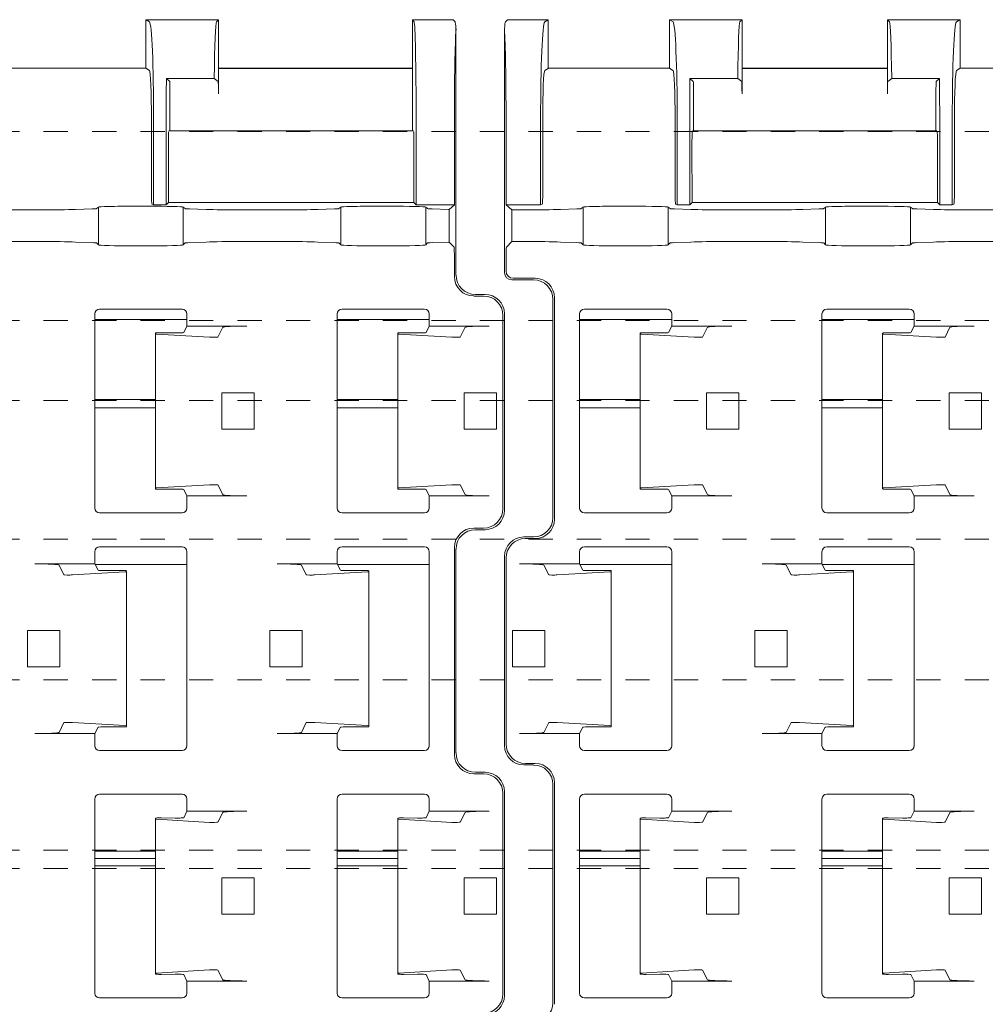
# Model space of a CAD drawing. Units: millimetres. Extents: x 0 to 4071, y 0 to 3189.
# Drawn here: x 3021 to 3061, y 475 to 516 of the extents above; entities that cross this region are included whole.
import ezdxf

# ---------------------------------------------------------------- set-up
doc = ezdxf.new("R2010")
doc.units = ezdxf.units.MM
doc.header["$LTSCALE"] = 0.5
doc.linetypes.add('HIDDEN', pattern=[4, 2, -2])
doc.layers.get('0').update_dxf_attribs({"linetype": 'CONTINUOUS', "lineweight": 5})
doc.layers.add('1 Hatch Solid achtergrond251', color=251, linetype='CONTINUOUS', lineweight=9)
doc.layers.add('Storax profiel aanzicht dun', color=42, linetype='CONTINUOUS', lineweight=9)

# ---------------------------------------------------------------- blocks, each defined once
blk = doc.blocks.new('VAZ clip G0000581')
for p, q in [((-4.924, 55.006), (-4.84, 55.09)), ((-4.84, 55.09), (-3.161, 55.09)), ((-4.834, 55.097), (-3.171, 55.097)), ((-3.161, 55.09), (-3.301, 55.006)), ((-3.161, 53.089), (-3.161, 55.09)), ((1.844, 55.097), (1.844, 53.095)), ((1.845, 55.097), (4.829, 55.097)), ((1.854, 55.09), (4.839, 55.09)), ((1.994, 55.006), (1.854, 55.09)), ((4.755, 55.006), (4.839, 55.09)), ((4.839, 55.09), (4.839, 53.089)), ((13.824, 55.09), (10.839, 55.09)), ((10.839, 55.09), (10.923, 55.006)), ((10.839, 53.089), (10.839, 55.09)), ((13.835, 55.097), (10.85, 55.097)), ((13.684, 55.006), (13.824, 55.09)), ((13.839, 53.098), (13.839, 55.096)), ((40.244, 55.097), (40.244, 53.095)), ((40.245, 55.097), (43.229, 55.097)), ((40.394, 55.006), (40.254, 55.09)), ((40.254, 55.09), (43.239, 55.09)), ((43.155, 55.006), (43.239, 55.09)), ((43.239, 55.09), (43.239, 53.089)), ((51.239, 55.09), (51.309, 55.006)), ((51.239, 53.089), (51.239, 55.09)), ((52.919, 55.09), (51.239, 55.09)), ((52.912, 55.097), (51.25, 55.097)), ((52.919, 55.09), (53.003, 55.006)), ((-4.961, 44.673), (-4.961, 54.716)), ((53.039, 54.716), (53.039, 44.572)), ((-3.161, 53.089), (-3.298, 53.007)), ((1.844, 53.099), (-3.161, 53.099)), ((1.992, 53.007), (1.844, 53.095)), ((4.839, 53.099), (10.839, 53.099)), ((4.839, 53.089), (10.839, 53.089)), ((4.839, 53.089), (4.839, 52.045)), ((10.839, 52.045), (10.839, 53.089)), ((13.839, 53.098), (13.686, 53.007)), ((21.044, 53.099), (13.839, 53.099)), ((40.244, 53.099), (33.039, 53.099)), ((40.392, 53.007), (40.244, 53.095)), ((43.239, 53.099), (51.239, 53.099)), ((43.239, 53.089), (51.239, 53.089)), ((43.239, 53.089), (43.239, 52.045)), ((51.239, 50.534), (51.239, 53.089)), ((2.692, 52.681), (4.663, 52.681)), ((2.829, 52.545), (2.692, 52.681)), ((4.826, 52.545), (4.663, 52.681)), ((11.016, 52.681), (10.852, 52.545)), ((11.016, 52.681), (12.986, 52.681)), ((12.85, 52.545), (12.986, 52.681)), ((41.229, 52.545), (41.092, 52.681)), ((41.092, 52.681), (43.063, 52.681)), ((43.226, 52.545), (43.063, 52.681)), ((2.839, 52.045), (2.839, 50.534)), ((12.839, 50.534), (12.839, 52.045)), ((41.239, 52.045), (41.239, 50.534)), ((-4.895, 47.46), (-4.895, 51.007)), ((-3.471, 51.007), (-3.471, 47.46)), ((-3.383, 51.007), (-3.383, 47.993)), ((2.077, 47.993), (2.077, 51.007)), ((2.164, 47.46), (2.164, 51.007)), ((2.684, 47.46), (2.684, 51.007)), ((12.994, 51.007), (12.994, 47.46)), ((13.514, 47.46), (13.514, 51.007)), ((13.601, 51.007), (13.601, 47.993)), ((40.477, 47.993), (40.477, 51.007)), ((40.564, 47.46), (40.564, 51.007)), ((41.084, 47.46), (41.084, 51.007)), ((51.394, 51.007), (51.394, 47.46)), ((52.974, 51.007), (52.974, 47.46)), ((2.793, 50.479), (2.786, 50.47)), ((12.881, 50.521), (2.798, 50.521)), ((2.839, 50.534), (2.828, 50.521)), ((2.839, 50.534), (2.839, 50.521)), ((12.85, 50.521), (12.839, 50.534)), ((12.839, 50.521), (12.839, 50.534)), ((12.893, 50.47), (12.885, 50.479)), ((41.193, 50.479), (41.186, 50.47)), ((51.281, 50.521), (41.198, 50.521)), ((41.239, 50.534), (41.228, 50.521)), ((41.239, 50.534), (41.239, 50.521)), ((51.239, 50.521), (51.239, 50.534)), ((51.25, 50.521), (51.239, 50.534)), ((51.293, 50.47), (51.285, 50.479)), ((2.775, 49.921), (2.78, 47.556)), ((12.898, 47.556), (12.903, 49.921)), ((41.175, 49.921), (41.18, 47.556)), ((51.298, 47.556), (51.303, 49.921)), ((2.78, 47.556), (2.684, 47.46)), ((12.898, 47.556), (2.78, 47.556)), ((12.898, 47.556), (12.994, 47.46)), ((41.18, 47.556), (41.084, 47.46)), ((51.298, 47.556), (41.18, 47.556)), ((51.298, 47.556), (51.394, 47.46)), ((-4.651, 47.256), (-4.895, 47.46)), ((-3.471, 47.46), (-4.895, 47.46)), ((-4.651, 45.956), (-4.651, 47.256)), ((-3.405, 47.493), (-3.471, 47.46)), ((-2.654, 47.275), (-1.972, 47.296)), ((-1.792, 47.308), (-1.711, 47.376)), ((-1.711, 45.812), (-1.711, 47.376)), ((-0.211, 47.408), (0.289, 47.408)), ((1.789, 47.376), (1.87, 47.308)), ((1.789, 45.812), (1.789, 47.376)), ((2.051, 47.296), (2.733, 47.275)), ((2.164, 47.46), (2.098, 47.493)), ((2.684, 47.46), (2.164, 47.46)), ((7.346, 47.275), (8.028, 47.296)), ((8.208, 47.308), (8.289, 47.376)), ((8.289, 45.812), (8.289, 47.376)), ((9.789, 47.408), (10.289, 47.408)), ((11.789, 47.376), (11.87, 47.308)), ((11.789, 45.812), (11.789, 47.376)), ((12.051, 47.296), (12.733, 47.275)), ((13.514, 47.46), (12.994, 47.46)), ((13.58, 47.493), (13.514, 47.46)), ((37.346, 47.275), (38.028, 47.296)), ((38.208, 47.308), (38.289, 47.376)), ((38.289, 45.812), (38.289, 47.376)), ((39.789, 47.408), (40.289, 47.408)), ((40.564, 47.46), (40.498, 47.493)), ((41.084, 47.46), (40.564, 47.46)), ((41.789, 45.812), (41.789, 47.376)), ((41.789, 47.376), (41.87, 47.308)), ((42.051, 47.296), (42.733, 47.275)), ((47.346, 47.275), (48.028, 47.296)), ((48.208, 47.308), (48.289, 47.376)), ((48.289, 45.812), (48.289, 47.376)), ((49.789, 47.408), (50.289, 47.408)), ((52.974, 47.46), (51.394, 47.46)), ((51.789, 47.376), (51.87, 47.308)), ((51.789, 45.812), (51.789, 47.376)), ((52.051, 47.296), (52.733, 47.275)), ((52.751, 47.274), (52.974, 47.46)), ((52.751, 45.933), (52.751, 47.274)), ((-4.883, 45.724), (-4.651, 45.956)), ((-2.654, 45.933), (-1.972, 45.907)), ((-1.792, 45.893), (-1.711, 45.812)), ((1.789, 45.812), (1.87, 45.893)), ((2.051, 45.907), (2.733, 45.933)), ((7.346, 45.933), (8.028, 45.907)), ((8.208, 45.893), (8.289, 45.812)), ((11.789, 45.812), (11.87, 45.893)), ((12.051, 45.907), (12.733, 45.933)), ((37.346, 45.933), (38.028, 45.907)), ((38.208, 45.893), (38.289, 45.812)), ((41.789, 45.812), (41.87, 45.893)), ((42.051, 45.907), (42.733, 45.933)), ((47.346, 45.933), (48.028, 45.907)), ((48.208, 45.893), (48.289, 45.812)), ((51.789, 45.812), (51.87, 45.893)), ((52.051, 45.907), (52.733, 45.933)), ((52.751, 45.933), (52.961, 45.724)), ((-0.211, 45.772), (0.289, 45.772)), ((9.789, 45.772), (10.289, 45.772)), ((39.789, 45.772), (40.289, 45.772)), ((49.789, 45.772), (50.289, 45.772)), ((-4.895, 44.738), (-4.895, 45.224)), ((52.974, 45.224), (52.974, 44.507)), ((-3.76, 44.373), (-4.661, 44.373)), ((-4.595, 44.438), (-3.695, 44.438)), ((-2.961, 34.572), (-2.961, 43.573)), ((-2.895, 43.638), (-2.895, 34.507)), ((54.174, 43.707), (53.774, 43.707)), ((53.839, 43.773), (54.24, 43.773)), ((-1.661, 43.167), (1.739, 43.167)), ((8.339, 43.167), (11.739, 43.167)), ((38.339, 43.167), (41.739, 43.167)), ((48.339, 43.167), (51.739, 43.167)), ((-1.861, 34.967), (-1.861, 42.967)), ((1.939, 42.741), (-1.861, 42.741)), ((1.939, 42.467), (1.939, 42.967)), ((8.139, 34.967), (8.139, 42.967)), ((11.939, 42.741), (8.139, 42.741)), ((11.939, 42.467), (11.939, 42.967)), ((38.139, 34.967), (38.139, 42.967)), ((41.939, 42.741), (38.139, 42.741)), ((41.939, 42.467), (41.939, 42.967)), ((48.139, 34.967), (48.139, 42.967)), ((51.939, 42.741), (48.139, 42.741)), ((51.939, 42.467), (51.939, 42.967)), ((54.974, 42.908), (54.974, 34.938)), ((55.039, 42.973), (55.039, 34.872)), ((1.807, 42.201), (1.939, 42.467)), ((4.414, 42.467), (1.939, 42.467)), ((3.414, 42.416), (3.214, 42.015)), ((11.807, 42.201), (11.939, 42.467)), ((14.414, 42.467), (11.939, 42.467)), ((13.414, 42.416), (13.214, 42.015)), ((41.807, 42.201), (41.939, 42.467)), ((44.414, 42.467), (41.939, 42.467)), ((43.414, 42.416), (43.214, 42.015)), ((51.807, 42.201), (51.939, 42.467)), ((54.414, 42.467), (51.939, 42.467)), ((53.414, 42.416), (53.214, 42.015)), ((0.638, 42.144), (0.638, 42.181)), ((0.638, 42.144), (0.638, 35.789)), ((2.864, 42.008), (0.688, 42.137)), ((0.873, 42.191), (1.455, 42.186)), ((10.638, 42.144), (10.638, 42.181)), ((10.638, 42.144), (10.638, 35.789)), ((12.864, 42.008), (10.688, 42.137)), ((10.873, 42.191), (11.455, 42.186)), ((40.638, 42.144), (40.638, 42.181)), ((40.638, 42.144), (40.638, 35.789)), ((42.864, 42.008), (40.688, 42.137)), ((40.873, 42.191), (41.455, 42.186)), ((50.638, 42.144), (50.638, 42.181)), ((50.638, 42.144), (50.638, 35.789)), ((52.864, 42.008), (50.688, 42.137)), ((50.873, 42.191), (51.455, 42.186)), ((0.638, 39.441), (-1.861, 39.441)), ((3.379, 39.717), (3.379, 38.217)), ((4.714, 39.717), (3.379, 39.717)), ((4.714, 39.717), (4.714, 38.217)), ((10.638, 39.441), (8.139, 39.441)), ((13.379, 39.717), (13.379, 38.217)), ((14.714, 39.717), (13.379, 39.717)), ((14.714, 39.717), (14.714, 38.217)), ((40.638, 39.441), (38.139, 39.441)), ((43.379, 39.717), (43.379, 38.217)), ((44.714, 39.717), (43.379, 39.717)), ((44.714, 39.717), (44.714, 38.217)), ((50.638, 39.441), (48.139, 39.441)), ((53.379, 39.717), (53.379, 38.217)), ((54.714, 39.717), (53.379, 39.717)), ((54.714, 39.717), (54.714, 38.217)), ((0.638, 39.091), (-1.861, 39.091)), ((10.638, 39.091), (8.139, 39.091)), ((40.638, 39.091), (38.139, 39.091)), ((50.638, 39.091), (48.139, 39.091)), ((4.714, 38.217), (3.379, 38.217)), ((14.714, 38.217), (13.379, 38.217)), ((44.714, 38.217), (43.379, 38.217)), ((54.714, 38.217), (53.379, 38.217)), ((0.638, 35.752), (0.638, 35.789)), ((0.688, 35.796), (2.864, 35.925)), ((1.455, 35.747), (0.873, 35.742)), ((1.939, 35.467), (1.807, 35.732)), ((3.214, 35.918), (3.414, 35.518)), ((10.638, 35.752), (10.638, 35.789)), ((10.688, 35.796), (12.864, 35.925)), ((11.455, 35.747), (10.873, 35.742)), ((11.939, 35.467), (11.807, 35.732)), ((13.214, 35.918), (13.414, 35.518)), ((40.638, 35.752), (40.638, 35.789)), ((40.688, 35.796), (42.864, 35.925)), ((41.455, 35.747), (40.873, 35.742)), ((41.939, 35.467), (41.807, 35.732)), ((43.214, 35.918), (43.414, 35.518)), ((50.638, 35.752), (50.638, 35.789)), ((50.688, 35.796), (52.864, 35.925)), ((51.455, 35.747), (50.873, 35.742)), ((51.939, 35.467), (51.807, 35.732)), ((53.214, 35.918), (53.414, 35.518)), ((1.939, 34.967), (1.939, 35.467)), ((4.414, 35.467), (1.939, 35.467)), ((11.939, 34.967), (11.939, 35.467)), ((14.414, 35.467), (11.939, 35.467)), ((41.939, 34.967), (41.939, 35.467)), ((44.414, 35.467), (41.939, 35.467)), ((54.414, 35.467), (51.939, 35.467)), ((51.939, 34.967), (51.939, 35.467)), ((1.739, 34.767), (-1.661, 34.767)), ((11.739, 34.767), (8.339, 34.767)), ((41.739, 34.767), (38.339, 34.767)), ((51.739, 34.767), (48.339, 34.767)), ((53.774, 34.138), (54.174, 34.138)), ((-4.161, 33.773), (-3.76, 33.773)), ((-3.695, 33.707), (-4.096, 33.707)), ((54.24, 34.073), (53.839, 34.073)), ((-1.661, 33.367), (1.739, 33.367)), ((8.339, 33.367), (11.739, 33.367)), ((38.339, 33.367), (41.739, 33.367)), ((48.339, 33.367), (51.739, 33.367)), ((52.974, 24.807), (52.974, 33.338)), ((-4.961, 25.172), (-4.961, 32.973)), ((-4.895, 25.238), (-4.895, 32.908)), ((-1.861, 33.167), (-1.861, 32.667)), ((1.939, 33.167), (1.939, 25.167)), ((8.139, 33.167), (8.139, 32.667)), ((11.939, 33.167), (11.939, 25.167)), ((38.139, 33.167), (38.139, 32.667)), ((41.939, 33.167), (41.939, 25.167)), ((48.139, 33.167), (48.139, 32.667)), ((51.939, 33.167), (51.939, 25.167)), ((53.039, 33.273), (53.039, 24.872)), ((53.039, 25.172), (53.039, 32.973)), ((-1.861, 32.667), (-4.335, 32.667)), ((-3.136, 32.215), (-3.336, 32.616)), ((-1.861, 32.667), (-1.728, 32.401)), ((1.939, 32.638), (-1.846, 32.638)), ((8.139, 32.667), (5.665, 32.667)), ((6.864, 32.215), (6.664, 32.616)), ((8.139, 32.667), (8.272, 32.401)), ((11.939, 32.638), (8.154, 32.638)), ((38.139, 32.667), (35.665, 32.667)), ((36.864, 32.215), (36.664, 32.616)), ((38.139, 32.667), (38.272, 32.401)), ((41.939, 32.638), (38.154, 32.638)), ((48.139, 32.667), (45.665, 32.667)), ((46.864, 32.215), (46.664, 32.616)), ((48.139, 32.667), (48.272, 32.401)), ((51.939, 32.638), (48.154, 32.638)), ((-0.61, 32.337), (-2.786, 32.208)), ((-1.376, 32.386), (-0.794, 32.391)), ((-0.56, 32.381), (-0.56, 32.344)), ((-0.56, 32.344), (-0.56, 25.989)), ((9.39, 32.337), (7.214, 32.208)), ((8.624, 32.386), (9.206, 32.391)), ((9.44, 32.381), (9.44, 32.344)), ((9.44, 32.344), (9.44, 25.989)), ((39.39, 32.337), (37.214, 32.208)), ((38.624, 32.386), (39.206, 32.391)), ((39.44, 32.381), (39.44, 32.344)), ((39.44, 32.344), (39.44, 25.989)), ((49.39, 32.337), (47.214, 32.208)), ((48.624, 32.386), (49.206, 32.391)), ((49.44, 32.381), (49.44, 32.344)), ((49.44, 32.344), (49.44, 25.989)), ((-4.636, 28.417), (-4.636, 29.917)), ((-4.636, 29.917), (-3.301, 29.917)), ((-3.301, 29.917), (-3.301, 28.417)), ((5.364, 28.417), (5.364, 29.917)), ((5.364, 29.917), (6.699, 29.917)), ((6.699, 29.917), (6.699, 28.417)), ((35.364, 28.417), (35.364, 29.917)), ((35.364, 29.917), (36.699, 29.917)), ((36.699, 29.917), (36.699, 28.417)), ((45.364, 28.417), (45.364, 29.917)), ((45.364, 29.917), (46.699, 29.917)), ((46.699, 29.917), (46.699, 28.417)), ((-4.636, 28.417), (-3.301, 28.417)), ((5.364, 28.417), (6.699, 28.417)), ((35.364, 28.417), (36.699, 28.417)), ((45.364, 28.417), (46.699, 28.417)), ((-3.336, 25.718), (-3.136, 26.118)), ((-2.786, 26.125), (-0.61, 25.996)), ((-0.56, 25.989), (-0.56, 25.952)), ((6.664, 25.718), (6.864, 26.118)), ((7.214, 26.125), (9.39, 25.996)), ((9.44, 25.989), (9.44, 25.952)), ((36.664, 25.718), (36.864, 26.118)), ((37.214, 26.125), (39.39, 25.996)), ((39.44, 25.989), (39.44, 25.952)), ((46.664, 25.718), (46.864, 26.118)), ((47.214, 26.125), (49.39, 25.996)), ((49.44, 25.989), (49.44, 25.952)), ((-1.861, 25.667), (-4.335, 25.667)), ((-1.728, 25.932), (-1.861, 25.667)), ((-1.861, 25.667), (-1.861, 25.167)), ((-0.794, 25.942), (-1.376, 25.947)), ((8.139, 25.667), (5.665, 25.667)), ((8.272, 25.932), (8.139, 25.667)), ((8.139, 25.667), (8.139, 25.167)), ((9.206, 25.942), (8.624, 25.947)), ((38.139, 25.667), (35.665, 25.667)), ((38.272, 25.932), (38.139, 25.667)), ((38.139, 25.667), (38.139, 25.167)), ((39.206, 25.942), (38.624, 25.947)), ((48.139, 25.667), (45.665, 25.667)), ((48.272, 25.932), (48.139, 25.667)), ((48.139, 25.667), (48.139, 25.167)), ((49.206, 25.942), (48.624, 25.947)), ((1.739, 24.967), (-1.661, 24.967)), ((11.739, 24.967), (8.339, 24.967)), ((41.739, 24.967), (38.339, 24.967)), ((51.739, 24.967), (48.339, 24.967)), ((-3.76, 24.373), (-4.161, 24.373)), ((-4.096, 24.438), (-3.695, 24.438)), ((54.174, 24.007), (53.774, 24.007)), ((53.839, 24.073), (54.24, 24.073)), ((-2.961, 14.572), (-2.961, 23.573)), ((-2.895, 23.638), (-2.895, 14.507)), ((-1.661, 23.167), (1.739, 23.167)), ((8.339, 23.167), (11.739, 23.167)), ((38.339, 23.167), (41.739, 23.167)), ((48.339, 23.167), (51.739, 23.167)), ((54.974, 23.208), (54.974, 14.938)), ((55.039, 23.273), (55.039, 14.872)), ((-1.861, 14.967), (-1.861, 22.967)), ((1.939, 22.467), (1.939, 22.967)), ((8.139, 14.967), (8.139, 22.967)), ((11.939, 22.467), (11.939, 22.967)), ((38.139, 14.967), (38.139, 22.967)), ((41.939, 22.467), (41.939, 22.967)), ((48.139, 14.967), (48.139, 22.967)), ((51.939, 22.467), (51.939, 22.967)), ((1.807, 22.201), (1.939, 22.467)), ((4.414, 22.467), (1.939, 22.467)), ((3.414, 22.416), (3.214, 22.015)), ((11.807, 22.201), (11.939, 22.467)), ((14.414, 22.467), (11.939, 22.467)), ((13.414, 22.416), (13.214, 22.015)), ((41.807, 22.201), (41.939, 22.467)), ((44.414, 22.467), (41.939, 22.467)), ((43.414, 22.416), (43.214, 22.015)), ((51.807, 22.201), (51.939, 22.467)), ((54.414, 22.467), (51.939, 22.467)), ((53.414, 22.416), (53.214, 22.015)), ((0.638, 22.144), (0.638, 22.181)), ((0.638, 22.144), (0.638, 15.789)), ((2.864, 22.008), (0.688, 22.137)), ((0.873, 22.191), (1.455, 22.186)), ((10.638, 22.144), (10.638, 22.181)), ((10.638, 22.144), (10.638, 15.789)), ((12.864, 22.008), (10.688, 22.137)), ((10.873, 22.191), (11.455, 22.186)), ((40.638, 22.144), (40.638, 22.181)), ((40.638, 22.144), (40.638, 15.789)), ((42.864, 22.008), (40.688, 22.137)), ((40.873, 22.191), (41.455, 22.186)), ((50.638, 22.144), (50.638, 22.181)), ((50.638, 22.144), (50.638, 15.789)), ((52.864, 22.008), (50.688, 22.137)), ((50.873, 22.191), (51.455, 22.186)), ((0.638, 20.821), (-1.861, 20.821)), ((10.638, 20.821), (8.139, 20.821)), ((40.638, 20.821), (38.139, 20.821)), ((50.638, 20.821), (48.139, 20.821)), ((0.638, 20.521), (-1.861, 20.521)), ((10.638, 20.521), (8.139, 20.521)), ((40.638, 20.521), (38.139, 20.521)), ((50.638, 20.521), (48.139, 20.521)), ((0.638, 20.221), (-1.861, 20.221)), ((10.638, 20.221), (8.139, 20.221)), ((40.638, 20.221), (38.139, 20.221)), ((50.638, 20.221), (48.139, 20.221)), ((3.379, 19.717), (3.379, 18.217)), ((4.714, 19.717), (3.379, 19.717)), ((4.714, 19.717), (4.714, 18.217)), ((13.379, 19.717), (13.379, 18.217)), ((14.714, 19.717), (13.379, 19.717)), ((14.714, 19.717), (14.714, 18.217)), ((43.379, 19.717), (43.379, 18.217)), ((44.714, 19.717), (43.379, 19.717)), ((44.714, 19.717), (44.714, 18.217)), ((53.379, 19.717), (53.379, 18.217)), ((54.714, 19.717), (53.379, 19.717)), ((54.714, 19.717), (54.714, 18.217)), ((4.714, 18.217), (3.379, 18.217)), ((14.714, 18.217), (13.379, 18.217)), ((44.714, 18.217), (43.379, 18.217)), ((54.714, 18.217), (53.379, 18.217)), ((0.688, 15.796), (2.864, 15.925)), ((3.214, 15.918), (3.414, 15.518)), ((10.688, 15.796), (12.864, 15.925)), ((13.214, 15.918), (13.414, 15.518)), ((40.688, 15.796), (42.864, 15.925)), ((43.214, 15.918), (43.414, 15.518)), ((50.688, 15.796), (52.864, 15.925)), ((53.214, 15.918), (53.414, 15.518)), ((0.638, 15.752), (0.638, 15.789)), ((1.455, 15.747), (0.873, 15.742)), ((1.939, 15.467), (1.807, 15.732)), ((4.414, 15.467), (1.939, 15.467)), ((1.939, 14.967), (1.939, 15.467)), ((10.638, 15.752), (10.638, 15.789)), ((11.455, 15.747), (10.873, 15.742)), ((11.939, 15.467), (11.807, 15.732)), ((14.414, 15.467), (11.939, 15.467)), ((11.939, 14.967), (11.939, 15.467)), ((40.638, 15.752), (40.638, 15.789)), ((41.455, 15.747), (40.873, 15.742)), ((41.939, 15.467), (41.807, 15.732)), ((44.414, 15.467), (41.939, 15.467)), ((41.939, 14.967), (41.939, 15.467)), ((50.638, 15.752), (50.638, 15.789)), ((51.455, 15.747), (50.873, 15.742)), ((51.939, 15.467), (51.807, 15.732)), ((54.414, 15.467), (51.939, 15.467)), ((51.939, 14.967), (51.939, 15.467)), ((1.739, 14.767), (-1.661, 14.767)), ((11.739, 14.767), (8.339, 14.767)), ((41.739, 14.767), (38.339, 14.767)), ((51.739, 14.767), (48.339, 14.767))]:
    blk.add_line(p, q)
for centre, start, end in [((-1.661, 42.967), 90, 180), ((1.739, 42.967), 0, 90), ((8.339, 42.967), 90, 180), ((11.739, 42.967), 0, 90), ((38.339, 42.967), 90, 180), ((41.739, 42.967), 0, 90), ((48.339, 42.967), 90, 180), ((51.739, 42.967), 0, 90), ((-1.661, 34.967), 180, 270), ((1.739, 34.967), 270, 0), ((8.339, 34.967), 180, 270), ((11.739, 34.967), 270, 0), ((38.339, 34.967), 180, 270), ((41.739, 34.967), 270, 0), ((48.339, 34.967), 180, 270), ((51.739, 34.967), 270, 0), ((-1.661, 33.167), 90, 180), ((1.739, 33.167), 0, 90), ((8.339, 33.167), 90, 180), ((11.739, 33.167), 0, 90), ((38.339, 33.167), 90, 180), ((41.739, 33.167), 0, 90), ((48.339, 33.167), 90, 180), ((51.739, 33.167), 0, 90), ((-1.661, 25.167), 180, 270), ((1.739, 25.167), 270, 0), ((8.339, 25.167), 180, 270), ((11.739, 25.167), 270, 0), ((38.339, 25.167), 180, 270), ((41.739, 25.167), 270, 0), ((48.339, 25.167), 180, 270), ((51.739, 25.167), 270, 0), ((-1.661, 22.967), 90, 180), ((1.739, 22.967), 0, 90), ((8.339, 22.967), 90, 180), ((11.739, 22.967), 0, 90), ((38.339, 22.967), 90, 180), ((41.739, 22.967), 0, 90), ((48.339, 22.967), 90, 180), ((51.739, 22.967), 0, 90), ((-1.661, 14.967), 180, 270), ((1.739, 14.967), 270, 0), ((8.339, 14.967), 180, 270), ((11.739, 14.967), 270, 0), ((38.339, 14.967), 180, 270), ((41.739, 14.967), 270, 0), ((48.339, 14.967), 180, 270), ((51.739, 14.967), 270, 0)]:
    blk.add_arc(centre, 0.2, start, end)
for centre, major_axis, ratio, start_param, end_param in [((-4.921, 51.007), (0, -4), 0.026186, 3.167773, 3.525989), ((-4.834, 51.1), (0, -3.997), 0.026186, 3.141593, 3.202412), ((-3.296, 51.007), (0, -4), 0.043661, 3.167773, 4.712389), ((-3.171, 51.1), (0, -3.997), 0.043661, 3.080774, 3.141593), ((1.845, 51.1), (0, -3.997), 0.087489, 3.141593, 3.144462), ((1.844, 51.1), (0, -3.997), 0.043661, 3.080774, 3.138723), ((1.99, 51.007), (0, 4), 0.043661, 4.712389, 6.257005), ((4.758, 51.007), (0, -4), 0.026186, 3.167773, 4.280655), ((4.829, 51.1), (0, -3.997), 0.043661, 3.080774, 3.141593), ((10.85, 51.1), (0, -3.997), 0.043661, 3.141593, 3.202412), ((10.92, 51.007), (0, 4), 0.026186, 5.144123, 6.257005), ((13.689, 51.007), (0, 4), 0.043661, 0.02618, 1.570796), ((13.835, 51.1), (0, -3.997), 0.043661, 3.115393, 3.202412), ((40.245, 51.1), (0, -3.997), 0.087489, 3.141593, 3.144462), ((40.244, 51.1), (0, -3.997), 0.043661, 3.080774, 3.138723), ((40.39, 51.007), (0, 4), 0.043661, 4.712389, 6.257005), ((43.158, 51.007), (0, -4), 0.026186, 3.167773, 4.280655), ((43.229, 51.1), (0, -3.997), 0.043661, 3.080774, 3.141593), ((51.25, 51.1), (0, 3.997), 0.043661, 0, 0.060819), ((51.307, 51.007), (0, -4), 0.02182, 1.570796, 3.115413), ((52.912, 51.1), (0, -3.997), 0.026186, 3.080774, 3.141593), ((53, 51.007), (0, 4), 0.026186, 5.898789, 6.257005), ((-5, 51.007), (0, -4), 0.026186, 1.570796, 2.757196), ((53.079, 51.007), (0, 4), 0.026186, 0.384397, 1.570796), ((-3.296, 51.007), (0, -2), 0.043661, 3.167773, 4.712389), ((1.99, 51.007), (0, -2), 0.043661, 1.570796, 3.115413), ((13.689, 51.007), (0, -2), 0.043661, 3.167773, 4.712389), ((40.39, 51.007), (0, -2), 0.043661, 1.570796, 3.115413), ((2.772, 51.007), (0, -4), 0.02182, 4.280655, 4.712389), ((2.828, 52.045), (0, 0.5), 0.02182, 4.712389, 6.261369), ((4.826, 52.045), (0, 0.5), 0.026186, 4.712389, 6.261369), ((10.852, 52.045), (0, -0.5), 0.026186, 3.163409, 4.712389), ((12.85, 52.045), (0, -0.5), 0.02182, 3.163409, 4.712389), ((12.907, 51.007), (0, 4), 0.02182, 4.712389, 5.144123), ((41.172, 51.007), (0, -4), 0.02182, 4.280655, 4.712389), ((41.228, 52.045), (0, 0.5), 0.02182, 4.712389, 6.261369), ((43.226, 52.045), (0, 0.5), 0.026186, 4.712389, 6.261369), ((2.786, 49.97), (0, 0.5), 0.02182, 0.02618, 1.670465), ((12.892, 49.97), (0, -0.5), 0.02182, 1.471128, 3.115413), ((41.186, 49.97), (0, 0.5), 0.02182, 0.02618, 1.670465), ((51.292, 49.97), (0, -0.5), 0.02182, 1.471128, 3.115413), ((-3.405, 47.993), (0, 0.5), 0.043661, 3.163409, 4.712389), ((2.099, 47.993), (0, 0.5), 0.043661, 1.570796, 3.119776), ((13.58, 47.993), (0, 0.5), 0.043661, 3.163409, 4.712389), ((40.499, 47.993), (0, 0.5), 0.043661, 1.570796, 3.119776), ((-4.961, 47.474), (-10, 0), 0.02182, 1.601819, 1.654417), ((-4.293, 47.3), (-2, 0), 0.02182, 1.654417, 2.530727), ((-2.792, 47.309), (-1, 0), 0.02182, 2.530727, 3.115413), ((-0.211, 47.376), (1.5, 0), 0.02182, 1.570796, 3.141593), ((0.289, 47.376), (1.5, 0), 0.02182, 0, 1.570796), ((2.87, 47.309), (-1, 0), 0.02182, 0.02618, 0.610865), ((4.371, 47.3), (-2, 0), 0.02182, 0.610865, 1.487176), ((5.039, 47.474), (-10, 0), 0.02182, 1.487176, 1.654417), ((5.707, 47.3), (-2, 0), 0.02182, 1.654417, 2.530727), ((7.208, 47.309), (-1, 0), 0.02182, 2.530727, 3.115413), ((9.789, 47.376), (1.5, 0), 0.02182, 1.570796, 3.141593), ((10.289, 47.376), (1.5, 0), 0.02182, 0, 1.570796), ((12.87, 47.309), (-1, 0), 0.02182, 0.02618, 0.610865), ((14.371, 47.3), (-2, 0), 0.02182, 0.610865, 1.487176), ((15.039, 47.474), (-10, 0), 0.02182, 1.487176, 1.654417), ((35.039, 47.474), (-10, 0), 0.02182, 1.487176, 1.654417), ((35.707, 47.3), (-2, 0), 0.02182, 1.654417, 2.530727), ((37.208, 47.309), (-1, 0), 0.02182, 2.530727, 3.115413), ((39.789, 47.376), (1.5, 0), 0.02182, 1.570796, 3.141593), ((40.289, 47.376), (1.5, 0), 0.02182, 0, 1.570796), ((42.87, 47.309), (-1, 0), 0.02182, 0.02618, 0.610865), ((44.371, 47.3), (-2, 0), 0.02182, 0.610865, 1.487176), ((45.039, 47.474), (-10, 0), 0.02182, 1.487176, 1.654417), ((45.707, 47.3), (-2, 0), 0.02182, 1.654417, 2.530727), ((47.208, 47.309), (-1, 0), 0.02182, 2.530727, 3.115413), ((49.789, 47.376), (1.5, 0), 0.02182, 1.570796, 3.141593), ((50.289, 47.376), (1.5, 0), 0.02182, 0, 1.570796), ((52.87, 47.309), (-1, 0), 0.02182, 0.02618, 0.610865), ((54.371, 47.3), (-2, 0), 0.02182, 0.610865, 0.62687), ((-4.961, 45.694), (-10, 0), 0.026186, 4.628768, 4.681366), ((-4.293, 45.903), (-2, 0), 0.026186, 3.752458, 4.628768), ((-2.792, 45.892), (-1, 0), 0.026186, 3.167773, 3.752458), ((2.87, 45.892), (-1, 0), 0.026186, 5.67232, 6.257005), ((4.371, 45.903), (-2, 0), 0.026186, 4.79601, 5.67232), ((5.039, 45.694), (-10, 0), 0.026186, 4.628768, 4.79601), ((5.707, 45.903), (-2, 0), 0.026186, 3.752458, 4.628768), ((7.208, 45.892), (-1, 0), 0.026186, 3.167773, 3.752458), ((12.87, 45.892), (-1, 0), 0.026186, 5.67232, 6.257005), ((14.371, 45.903), (-2, 0), 0.026186, 4.79601, 5.67232), ((15.039, 45.694), (-10, 0), 0.026186, 4.628768, 4.79601), ((35.039, 45.694), (-10, 0), 0.026186, 4.628768, 4.79601), ((35.707, 45.903), (-2, 0), 0.026186, 3.752458, 4.628768), ((37.208, 45.892), (-1, 0), 0.026186, 3.167773, 3.752458), ((42.87, 45.892), (-1, 0), 0.026186, 5.67232, 6.257005), ((44.371, 45.903), (-2, 0), 0.026186, 4.79601, 5.67232), ((45.039, 45.694), (-10, 0), 0.026186, 4.628768, 4.79601), ((45.707, 45.903), (-2, 0), 0.026186, 3.752458, 4.628768), ((47.208, 45.892), (-1, 0), 0.026186, 3.167773, 3.752458), ((52.87, 45.892), (-1, 0), 0.026186, 5.67232, 6.257005), ((54.371, 45.903), (-2, 0), 0.026186, 5.656316, 5.67232), ((-4.882, 45.224), (0, -0.5), 0.026186, 3.167773, 4.712389), ((-0.211, 45.812), (1.5, 0), 0.026186, 3.141593, 4.712389), ((0.289, 45.812), (1.5, 0), 0.026186, 4.712389, 6.283185), ((9.789, 45.812), (1.5, 0), 0.026186, 3.141593, 4.712389), ((10.289, 45.812), (1.5, 0), 0.026186, 4.712389, 6.283185), ((39.789, 45.812), (1.5, 0), 0.026186, 3.141593, 4.712389), ((40.289, 45.812), (1.5, 0), 0.026186, 4.712389, 6.283185), ((49.789, 45.812), (1.5, 0), 0.026186, 3.141593, 4.712389), ((50.289, 45.812), (1.5, 0), 0.026186, 4.712389, 6.283185), ((52.961, 45.224), (0, 0.5), 0.026186, 4.712389, 6.257005), ((-4.661, 44.673), (-0.212, -0.212), 0.999315, 5.49813, 7.068241), ((-4.595, 44.738), (-0.212, -0.212), 0.999315, 5.49813, 7.068241), ((-3.761, 43.572), (-0.566, -0.566), 0.999315, 2.356537, 3.926648), ((-3.696, 43.638), (0.566, 0.566), 0.999315, 5.49813, 7.068241), ((53.774, 44.508), (-0.566, -0.566), 0.999315, 5.49813, 7.068241), ((53.84, 44.573), (0.566, 0.566), 0.999315, 2.356537, 3.926648), ((54.174, 42.907), (0.566, 0.566), 0.999315, 5.49813, 7.068241), ((54.239, 42.972), (0.566, 0.566), 0.999315, 5.49813, 7.068241), ((4.414, 42.414), (-1, 0), 0.052408, 4.712389, 6.257005), ((14.414, 42.414), (-1, 0), 0.052408, 4.712389, 6.257005), ((44.414, 42.414), (-1, 0), 0.052408, 4.712389, 6.257005), ((54.414, 42.414), (-1, 0), 0.052408, 4.712389, 6.257005), ((0.838, 42.181), (0.2, 0), 0.052408, 1.396263, 3.141593), ((0.838, 42.144), (0.2, 0), 0.052408, 3.141593, 3.865904), ((1.507, 42.201), (-0.3, 0), 0.052408, 1.396263, 3.115413), ((3.014, 42.015), (-0.2, 0), 0.052408, 0.724312, 3.115413), ((10.838, 42.181), (0.2, 0), 0.052408, 1.396263, 3.141593), ((10.838, 42.144), (0.2, 0), 0.052408, 3.141593, 3.865904), ((11.507, 42.201), (-0.3, 0), 0.052408, 1.396263, 3.115413), ((13.014, 42.015), (-0.2, 0), 0.052408, 0.724312, 3.115413), ((40.838, 42.181), (0.2, 0), 0.052408, 1.396263, 3.141593), ((40.838, 42.144), (0.2, 0), 0.052408, 3.141593, 3.865904), ((41.507, 42.201), (-0.3, 0), 0.052408, 1.396263, 3.115413), ((43.014, 42.015), (-0.2, 0), 0.052408, 0.724312, 3.115413), ((50.838, 42.181), (0.2, 0), 0.052408, 1.396263, 3.141593), ((50.838, 42.144), (0.2, 0), 0.052408, 3.141593, 3.865904), ((51.507, 42.201), (-0.3, 0), 0.052408, 1.396263, 3.115413), ((53.014, 42.015), (-0.2, 0), 0.052408, 0.724312, 3.115413), ((0.838, 35.789), (-0.2, 0), 0.052408, 5.558874, 6.283185), ((0.838, 35.752), (-0.2, 0), 0.052408, 0, 1.745329), ((1.507, 35.732), (0.3, 0), 0.052408, 0.02618, 1.745329), ((3.014, 35.918), (0.2, 0), 0.052408, 0.02618, 2.417281), ((10.838, 35.789), (-0.2, 0), 0.052408, 5.558874, 6.283185), ((10.838, 35.752), (-0.2, 0), 0.052408, 0, 1.745329), ((11.507, 35.732), (0.3, 0), 0.052408, 0.02618, 1.745329), ((13.014, 35.918), (0.2, 0), 0.052408, 0.02618, 2.417281), ((40.838, 35.789), (-0.2, 0), 0.052408, 5.558874, 6.283185), ((40.838, 35.752), (-0.2, 0), 0.052408, 0, 1.745329), ((41.507, 35.732), (0.3, 0), 0.052408, 0.02618, 1.745329), ((43.014, 35.918), (0.2, 0), 0.052408, 0.02618, 2.417281), ((50.838, 35.789), (-0.2, 0), 0.052408, 5.558874, 6.283185), ((50.838, 35.752), (-0.2, 0), 0.052408, 0, 1.745329), ((51.507, 35.732), (0.3, 0), 0.052408, 0.02618, 1.745329), ((53.014, 35.918), (0.2, 0), 0.052408, 0.02618, 2.417281), ((4.414, 35.519), (1, 0), 0.052408, 3.167773, 4.712389), ((14.414, 35.519), (1, 0), 0.052408, 3.167773, 4.712389), ((44.414, 35.519), (1, 0), 0.052408, 3.167773, 4.712389), ((54.414, 35.519), (1, 0), 0.052408, 3.167773, 4.712389), ((54.174, 34.938), (0.566, -0.566), 0.999315, 5.49813, 7.068241), ((-3.761, 34.573), (-0.566, 0.566), 0.999315, 2.356537, 3.926648), ((-3.696, 34.508), (0.566, -0.566), 0.999315, 5.49813, 7.068241), ((54.239, 34.873), (0.566, -0.566), 0.999315, 5.49813, 7.068241), ((53.774, 33.338), (-0.566, 0.566), 0.999315, 5.49813, 7.068241), ((-4.16, 32.972), (-0.566, 0.566), 0.999315, 5.49813, 7.068241), ((-4.095, 32.907), (-0.566, 0.566), 0.999315, 5.49813, 7.068241), ((53.84, 33.272), (0.566, -0.566), 0.999315, 2.356537, 3.926648), ((-4.335, 32.614), (-1, 0), 0.052408, 3.167773, 4.712389), ((5.665, 32.614), (-1, 0), 0.052408, 3.167773, 4.712389), ((35.665, 32.614), (-1, 0), 0.052408, 3.167773, 4.712389), ((45.665, 32.614), (-1, 0), 0.052408, 3.167773, 4.712389), ((-2.936, 32.215), (0.2, 0), 0.052408, 3.167773, 5.558874), ((-1.428, 32.401), (0.3, 0), 0.052408, 3.167773, 4.886922), ((-0.76, 32.381), (0.2, 0), 0.052408, 0, 1.745329), ((-0.76, 32.344), (0.2, 0), 0.052408, 5.558874, 6.283185), ((7.064, 32.215), (0.2, 0), 0.052408, 3.167773, 5.558874), ((8.572, 32.401), (0.3, 0), 0.052408, 3.167773, 4.886922), ((9.24, 32.381), (0.2, 0), 0.052408, 0, 1.745329), ((9.24, 32.344), (0.2, 0), 0.052408, 5.558874, 6.283185), ((37.064, 32.215), (0.2, 0), 0.052408, 3.167773, 5.558874), ((38.572, 32.401), (0.3, 0), 0.052408, 3.167773, 4.886922), ((39.24, 32.381), (0.2, 0), 0.052408, 0, 1.745329), ((39.24, 32.344), (0.2, 0), 0.052408, 5.558874, 6.283185), ((47.064, 32.215), (0.2, 0), 0.052408, 3.167773, 5.558874), ((48.572, 32.401), (0.3, 0), 0.052408, 3.167773, 4.886922), ((49.24, 32.381), (0.2, 0), 0.052408, 0, 1.745329), ((49.24, 32.344), (0.2, 0), 0.052408, 5.558874, 6.283185), ((-2.936, 26.118), (-0.2, 0), 0.052408, 3.865904, 6.257005), ((-0.76, 25.989), (-0.2, 0), 0.052408, 3.141593, 3.865904), ((7.064, 26.118), (-0.2, 0), 0.052408, 3.865904, 6.257005), ((9.24, 25.989), (-0.2, 0), 0.052408, 3.141593, 3.865904), ((37.064, 26.118), (-0.2, 0), 0.052408, 3.865904, 6.257005), ((39.24, 25.989), (-0.2, 0), 0.052408, 3.141593, 3.865904), ((47.064, 26.118), (-0.2, 0), 0.052408, 3.865904, 6.257005), ((49.24, 25.989), (-0.2, 0), 0.052408, 3.141593, 3.865904), ((-4.335, 25.719), (1, 0), 0.052408, 4.712389, 6.257005), ((-1.428, 25.932), (-0.3, 0), 0.052408, 4.537856, 6.257005), ((-0.76, 25.952), (-0.2, 0), 0.052408, 1.396263, 3.141593), ((5.665, 25.719), (1, 0), 0.052408, 4.712389, 6.257005), ((8.572, 25.932), (-0.3, 0), 0.052408, 4.537856, 6.257005), ((9.24, 25.952), (-0.2, 0), 0.052408, 1.396263, 3.141593), ((35.665, 25.719), (1, 0), 0.052408, 4.712389, 6.257005), ((38.572, 25.932), (-0.3, 0), 0.052408, 4.537856, 6.257005), ((39.24, 25.952), (-0.2, 0), 0.052408, 1.396263, 3.141593), ((45.665, 25.719), (1, 0), 0.052408, 4.712389, 6.257005), ((48.572, 25.932), (-0.3, 0), 0.052408, 4.537856, 6.257005), ((49.24, 25.952), (-0.2, 0), 0.052408, 1.396263, 3.141593), ((-4.16, 25.173), (-0.566, -0.566), 0.999315, 5.49813, 7.068241), ((-4.095, 25.238), (-0.566, -0.566), 0.999315, 5.49813, 7.068241), ((53.774, 24.808), (-0.566, -0.566), 0.999315, 5.49813, 7.068241), ((53.84, 24.873), (0.566, 0.566), 0.999315, 2.356537, 3.926648), ((-3.761, 23.572), (-0.566, -0.566), 0.999315, 2.356537, 3.926648), ((-3.696, 23.638), (0.566, 0.566), 0.999315, 5.49813, 7.068241), ((54.174, 23.207), (0.566, 0.566), 0.999315, 5.49813, 7.068241), ((54.239, 23.272), (0.566, 0.566), 0.999315, 5.49813, 7.068241), ((4.414, 22.414), (-1, 0), 0.052408, 4.712389, 6.257005), ((14.414, 22.414), (-1, 0), 0.052408, 4.712389, 6.257005), ((44.414, 22.414), (-1, 0), 0.052408, 4.712389, 6.257005), ((54.414, 22.414), (-1, 0), 0.052408, 4.712389, 6.257005), ((0.838, 22.181), (0.2, 0), 0.052408, 1.396263, 3.141593), ((0.838, 22.144), (0.2, 0), 0.052408, 3.141593, 3.865904), ((1.507, 22.201), (-0.3, 0), 0.052408, 1.396263, 3.115413), ((3.014, 22.015), (-0.2, 0), 0.052408, 0.724312, 3.115413), ((10.838, 22.181), (0.2, 0), 0.052408, 1.396263, 3.141593), ((10.838, 22.144), (0.2, 0), 0.052408, 3.141593, 3.865904), ((11.507, 22.201), (-0.3, 0), 0.052408, 1.396263, 3.115413), ((13.014, 22.015), (-0.2, 0), 0.052408, 0.724312, 3.115413), ((40.838, 22.181), (0.2, 0), 0.052408, 1.396263, 3.141593), ((40.838, 22.144), (0.2, 0), 0.052408, 3.141593, 3.865904), ((41.507, 22.201), (-0.3, 0), 0.052408, 1.396263, 3.115413), ((43.014, 22.015), (-0.2, 0), 0.052408, 0.724312, 3.115413), ((50.838, 22.181), (0.2, 0), 0.052408, 1.396263, 3.141593), ((50.838, 22.144), (0.2, 0), 0.052408, 3.141593, 3.865904), ((51.507, 22.201), (-0.3, 0), 0.052408, 1.396263, 3.115413), ((53.014, 22.015), (-0.2, 0), 0.052408, 0.724312, 3.115413), ((3.014, 15.918), (0.2, 0), 0.052408, 0.02618, 2.417281), ((13.014, 15.918), (0.2, 0), 0.052408, 0.02618, 2.417281), ((43.014, 15.918), (0.2, 0), 0.052408, 0.02618, 2.417281), ((53.014, 15.918), (0.2, 0), 0.052408, 0.02618, 2.417281), ((0.838, 15.789), (-0.2, 0), 0.052408, 5.558874, 6.283185), ((0.838, 15.752), (-0.2, 0), 0.052408, 0, 1.745329), ((1.507, 15.732), (0.3, 0), 0.052408, 0.02618, 1.745329), ((4.414, 15.519), (1, 0), 0.052408, 3.167773, 4.712389), ((10.838, 15.789), (-0.2, 0), 0.052408, 5.558874, 6.283185), ((10.838, 15.752), (-0.2, 0), 0.052408, 0, 1.745329), ((11.507, 15.732), (0.3, 0), 0.052408, 0.02618, 1.745329), ((14.414, 15.519), (1, 0), 0.052408, 3.167773, 4.712389), ((40.838, 15.789), (-0.2, 0), 0.052408, 5.558874, 6.283185), ((40.838, 15.752), (-0.2, 0), 0.052408, 0, 1.745329), ((41.507, 15.732), (0.3, 0), 0.052408, 0.02618, 1.745329), ((44.414, 15.519), (1, 0), 0.052408, 3.167773, 4.712389), ((50.838, 15.789), (-0.2, 0), 0.052408, 5.558874, 6.283185), ((50.838, 15.752), (-0.2, 0), 0.052408, 0, 1.745329), ((51.507, 15.732), (0.3, 0), 0.052408, 0.02618, 1.745329), ((54.414, 15.519), (1, 0), 0.052408, 3.167773, 4.712389), ((54.174, 14.938), (0.566, -0.566), 0.999315, 5.49813, 7.068241), ((54.239, 14.873), (0.566, -0.566), 0.999315, 5.49813, 7.068241), ((-3.761, 14.573), (-0.566, 0.566), 0.999315, 2.356537, 3.926648)]:
    blk.add_ellipse(centre, major_axis=major_axis, ratio=ratio, start_param=start_param, end_param=end_param)
blk = doc.blocks.new('*U62')
at = {"linetype": 'HIDDEN'}
for p, q in [((-30, 604), (-30, 0)), ((-22.22, 604), (-22.22, 0)), ((-18.919, 604), (-18.919, 0)), ((-13.2, 604), (-13.2, 0)), ((-7.4, 604), (-7.4, 0)), ((-0.383, 604), (-0.383, 0)), ((0.383, 604), (0.383, 0))]:
    blk.add_line(p, q, dxfattribs=at)
blk.add_lwpolyline([(-30, 0), (30, 0), (30, 604), (-30, 604)], close=True, dxfattribs=at)

msp = doc.modelspace()

# ---------------------------------------------------------------- block references
at = {"layer": '1 Hatch Solid achtergrond251'}
for p in [(2986.043, 460.421), (3046.043, 460.421)]:
    msp.add_blockref('VAZ clip G0000581', p, dxfattribs=at)
at = {"layer": 'Storax profiel aanzicht dun', "rotation": 270}
msp.add_blockref('*U62', (2557.071, 480.905), dxfattribs=at)

doc.saveas('drawing.dxf')
